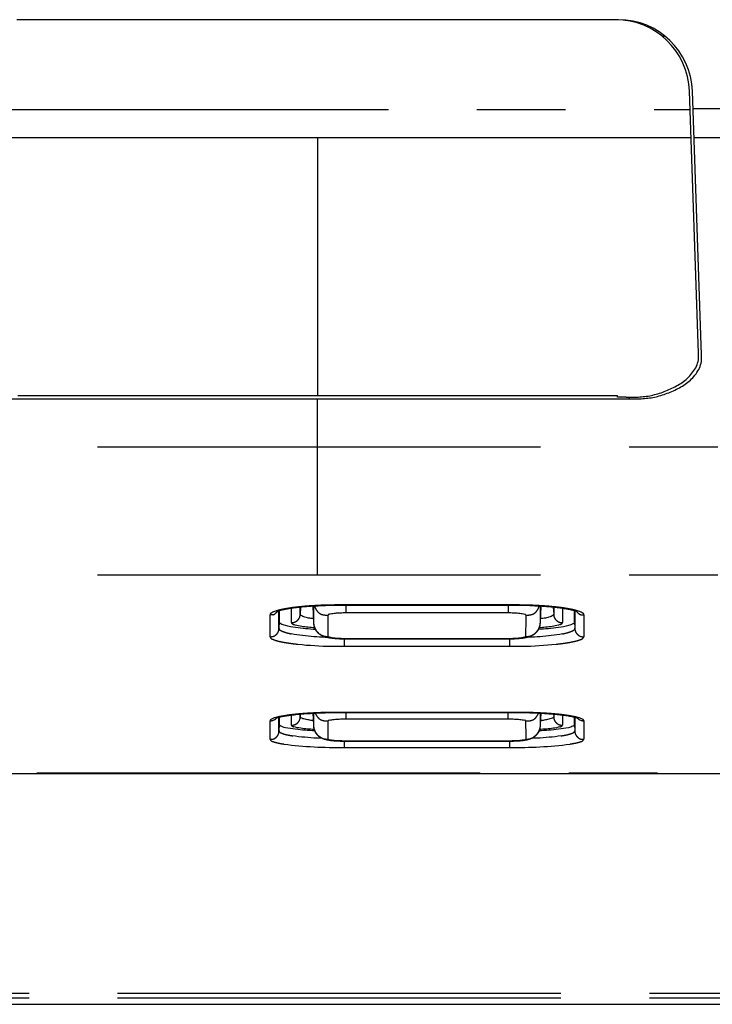
# Model space of a CAD drawing. Extents: x -341 to 649, y -320 to 274.
# Drawn here: x -52 to -41, y 121 to 138 of the extents above; entities that cross this region are included whole.
import ezdxf

# ---------------------------------------------------------------- set-up
doc = ezdxf.new("R2010")
doc.units = 0
doc.linetypes.add('PHANTOM', pattern=[15, 7.5, -1.5, 1.5, -1.5, 1.5, -1.5])
doc.layers.get('0').update_dxf_attribs({"linetype": 'CONTINUOUS'})

msp = doc.modelspace()

# ---------------------------------------------------------------- linework, layer by layer
at = {"color": 7, "linetype": 'CONTINUOUS'}
for p, q in [((-42.209, 137.687), (-52.395, 137.687)), ((-42.259, 137.687), (-52.345, 137.687)), ((-41.453, 137.433), (-41.45, 137.39)), ((-40.855, 132.05), (-41.01, 136.481)), ((-40.804, 132.019), (-40.96, 136.481)), ((-40.982, 135.687), (-53.622, 135.687)), ((15.448, 135.687), (-40.932, 135.687)), ((-52.577, 131.277), (-42.027, 131.277)), ((-42.227, 131.327), (-52.377, 131.327)), ((-42.225, 131.305), (-42.227, 131.327)), ((-42.078, 131.305), (-42.225, 131.305)), ((-47.802, 127.728), (-47.781, 127.731)), ((-47.781, 127.731), (-47.76, 127.735)), ((-47.76, 127.735), (-47.737, 127.738)), ((-47.737, 127.738), (-47.712, 127.741)), ((-47.712, 127.741), (-47.686, 127.745)), ((-47.686, 127.745), (-47.658, 127.748)), ((-47.658, 127.748), (-47.628, 127.752)), ((-47.628, 127.752), (-47.596, 127.755)), ((-47.596, 127.755), (-47.561, 127.758)), ((-47.561, 127.758), (-47.525, 127.762)), ((-47.525, 127.762), (-47.488, 127.765)), ((-47.488, 127.765), (-47.451, 127.768)), ((-47.451, 127.768), (-47.413, 127.771)), ((-47.413, 127.771), (-47.374, 127.773)), ((-47.386, 127.772), (-47.371, 127.493)), ((-47.374, 127.773), (-47.334, 127.775)), ((-47.373, 127.773), (-47.371, 127.493)), ((-47.334, 127.775), (-47.294, 127.778)), ((-47.294, 127.778), (-47.253, 127.78)), ((-47.253, 127.78), (-47.211, 127.781)), ((-47.211, 127.781), (-47.169, 127.783)), ((-47.169, 127.783), (-47.127, 127.785)), ((-47.127, 127.785), (-47.084, 127.786)), ((-47.084, 127.786), (-47.041, 127.787)), ((-47.041, 127.787), (-46.997, 127.788)), ((-46.997, 127.788), (-46.954, 127.788)), ((-46.954, 127.788), (-46.91, 127.789)), ((-46.91, 127.789), (-46.866, 127.789)), ((-46.866, 127.789), (-44.052, 127.789)), ((-44.052, 127.789), (-44.016, 127.789)), ((-44.016, 127.789), (-43.972, 127.788)), ((-43.972, 127.788), (-43.927, 127.788)), ((-43.927, 127.788), (-43.883, 127.787)), ((-43.883, 127.787), (-43.839, 127.786)), ((-43.839, 127.786), (-43.795, 127.785)), ((-43.795, 127.785), (-43.752, 127.784)), ((-43.752, 127.784), (-43.709, 127.782)), ((-43.709, 127.782), (-43.667, 127.78)), ((-43.667, 127.78), (-43.625, 127.778)), ((-43.625, 127.778), (-43.584, 127.776)), ((-43.584, 127.776), (-43.543, 127.774)), ((-43.543, 127.774), (-43.503, 127.771)), ((-43.532, 127.493), (-43.518, 127.772)), ((-43.503, 127.771), (-43.464, 127.769)), ((-43.464, 127.769), (-43.426, 127.766)), ((-43.426, 127.766), (-43.389, 127.763)), ((-43.389, 127.763), (-43.353, 127.759)), ((-43.353, 127.759), (-43.318, 127.756)), ((-43.318, 127.756), (-43.283, 127.752)), ((-43.283, 127.752), (-43.25, 127.749)), ((-47.952, 127.696), (-47.952, 127.503)), ((-42.952, 127.503), (-42.952, 127.696)), ((-46.834, 127.218), (-44.077, 127.218)), ((-44.077, 127.218), (-44.058, 127.218)), ((-47.952, 125.895), (-47.952, 125.768)), ((-47.866, 125.912), (-47.849, 125.915)), ((-47.849, 125.915), (-47.831, 125.918)), ((-47.831, 125.918), (-47.812, 125.92)), ((-47.812, 125.92), (-47.792, 125.923)), ((-47.792, 125.923), (-47.77, 125.926)), ((-47.77, 125.926), (-47.747, 125.929)), ((-47.747, 125.929), (-47.723, 125.932)), ((-47.723, 125.932), (-47.697, 125.935)), ((-47.697, 125.935), (-47.67, 125.938)), ((-47.67, 125.938), (-47.64, 125.941)), ((-47.64, 125.941), (-47.608, 125.944)), ((-47.608, 125.944), (-47.573, 125.947)), ((-47.573, 125.947), (-47.537, 125.949)), ((-47.537, 125.949), (-47.499, 125.952)), ((-47.499, 125.952), (-47.461, 125.955)), ((-47.461, 125.955), (-47.422, 125.957)), ((-47.422, 125.957), (-47.383, 125.96)), ((-47.384, 125.96), (-47.373, 125.757)), ((-47.383, 125.96), (-47.343, 125.962)), ((-47.372, 125.96), (-47.373, 125.757)), ((-47.343, 125.962), (-47.302, 125.964)), ((-47.302, 125.964), (-47.26, 125.965)), ((-47.26, 125.965), (-47.218, 125.967)), ((-47.218, 125.967), (-47.175, 125.968)), ((-47.175, 125.968), (-47.132, 125.97)), ((-47.132, 125.97), (-47.066, 125.971)), ((-47.066, 125.971), (-47, 125.972)), ((-47, 125.972), (-46.933, 125.973)), ((-46.933, 125.973), (-46.866, 125.973)), ((-46.866, 125.973), (-44.052, 125.973)), ((-44.052, 125.973), (-43.994, 125.973)), ((-43.994, 125.973), (-43.927, 125.973)), ((-43.927, 125.973), (-43.861, 125.972)), ((-43.861, 125.972), (-43.795, 125.97)), ((-43.795, 125.97), (-43.752, 125.969)), ((-43.752, 125.969), (-43.709, 125.968)), ((-43.709, 125.968), (-43.666, 125.966)), ((-43.666, 125.966), (-43.624, 125.965)), ((-43.624, 125.965), (-43.583, 125.963)), ((-43.583, 125.963), (-43.542, 125.961)), ((-43.542, 125.961), (-43.503, 125.959)), ((-43.531, 125.757), (-43.52, 125.96)), ((-43.503, 125.959), (-43.464, 125.956)), ((-43.464, 125.956), (-43.425, 125.954)), ((-43.425, 125.954), (-43.387, 125.951)), ((-43.387, 125.951), (-43.35, 125.948)), ((-43.35, 125.948), (-43.315, 125.945)), ((-43.315, 125.945), (-43.281, 125.942)), ((-43.281, 125.942), (-43.25, 125.939)), ((-43.25, 125.939), (-43.222, 125.936)), ((-43.222, 125.936), (-43.195, 125.934)), ((-43.195, 125.934), (-43.17, 125.931)), ((-43.17, 125.931), (-43.147, 125.928)), ((-43.147, 125.928), (-43.124, 125.925)), ((-43.124, 125.925), (-43.103, 125.922)), ((-43.103, 125.922), (-43.083, 125.919)), ((-43.083, 125.919), (-43.064, 125.916)), ((-42.952, 125.768), (-42.952, 125.895)), ((-46.86, 125.488), (-46.835, 125.488)), ((-46.835, 125.488), (-44.077, 125.488)), ((-44.077, 125.488), (-44.058, 125.488)), ((-44.058, 125.488), (-44.034, 125.488)), ((-44.034, 125.488), (-44.011, 125.489)), ((-44.011, 125.489), (-43.989, 125.489)), ((-43.989, 125.489), (-43.968, 125.49)), ((-43.968, 125.49), (-43.948, 125.491)), ((-43.948, 125.491), (-43.928, 125.492)), ((-110.493, 124.939), (15.448, 124.939)), ((-110.761, 121.037), (15.448, 121.037))]:
    msp.add_line(p, q, dxfattribs=at)
at = {"color": 7, "linetype": 'PHANTOM'}
for p, q in [((-53.605, 136.17), (-40.999, 136.17)), ((-40.95, 136.187), (15.948, 136.187)), ((-47.302, 135.687), (-47.302, 131.327)), ((-47.302, 128.294), (-47.302, 131.277)), ((-42.028, 131.306), (-42.027, 131.277)), ((-13.53, 130.461), (-81.074, 130.461)), ((-13.53, 128.294), (-81.074, 128.294)), ((-47.747, 127.493), (-47.747, 127.737)), ((-47.591, 127.755), (-47.597, 127.633)), ((-47.597, 127.633), (-47.597, 127.755)), ((-44.052, 127.79), (-46.852, 127.79)), ((-46.852, 127.789), (-46.852, 127.79)), ((-46.827, 127.789), (-46.827, 127.66)), ((-44.077, 127.789), (-44.077, 127.66)), ((-44.052, 127.789), (-44.052, 127.79)), ((-43.532, 127.493), (-43.531, 127.773)), ((-43.313, 127.755), (-43.307, 127.634)), ((-43.307, 127.755), (-43.307, 127.634)), ((-43.157, 127.737), (-43.157, 127.493)), ((-48.106, 127.254), (-48.106, 127.622)), ((-47.956, 127.397), (-47.956, 127.694)), ((-46.827, 127.66), (-44.077, 127.66)), ((-42.948, 127.694), (-42.948, 127.397)), ((-42.798, 127.622), (-42.798, 127.254)), ((-47.952, 127.503), (-47.956, 127.397)), ((-42.952, 127.503), (-42.948, 127.397)), ((-46.852, 127.218), (-46.852, 127.092)), ((-44.077, 127.22), (-46.827, 127.22)), ((-46.827, 127.218), (-46.827, 127.22)), ((-44.077, 127.218), (-44.077, 127.22)), ((-44.052, 127.218), (-44.052, 127.092)), ((-46.852, 127.092), (-44.052, 127.092)), ((-47.956, 125.662), (-47.956, 125.894)), ((-47.747, 125.759), (-47.747, 125.929)), ((-47.595, 125.945), (-47.597, 125.9)), ((-47.597, 125.9), (-47.597, 125.945)), ((-47.384, 125.96), (-47.373, 125.757)), ((-44.052, 125.974), (-46.852, 125.974)), ((-46.827, 125.973), (-46.827, 125.863)), ((-44.077, 125.863), (-44.077, 125.973)), ((-43.531, 125.757), (-43.532, 125.96)), ((-43.531, 125.757), (-43.52, 125.96)), ((-43.309, 125.945), (-43.307, 125.9)), ((-43.307, 125.945), (-43.307, 125.9)), ((-43.157, 125.929), (-43.157, 125.759)), ((-42.948, 125.894), (-42.948, 125.662)), ((-48.106, 125.518), (-48.106, 125.831)), ((-47.952, 125.768), (-47.956, 125.662)), ((-46.827, 125.863), (-44.077, 125.863)), ((-42.952, 125.768), (-42.948, 125.662)), ((-42.798, 125.831), (-42.798, 125.518)), ((-46.852, 125.488), (-46.852, 125.381)), ((-46.852, 125.381), (-44.052, 125.381)), ((-44.077, 125.489), (-46.827, 125.489)), ((-46.827, 125.489), (-46.827, 125.488)), ((-44.077, 125.488), (-44.077, 125.489)), ((-44.052, 125.488), (-44.052, 125.381)), ((15.448, 124.944), (-110.493, 124.944)), ((-110.687, 121.223), (15.448, 121.223)), ((-110.687, 121.149), (15.448, 121.149))]:
    msp.add_line(p, q, dxfattribs=at)
at = {"color": 7, "linetype": 'CONTINUOUS'}
for points in [[(-42.078, 131.305, 0.014821), (-41.965, 131.304, 0.012376), (-41.851, 131.308, 0.017453), (-41.737, 131.319, 0.023418), (-41.626, 131.34, 0.021463), (-41.516, 131.37, 0.016963), (-41.409, 131.409, 0.013543), (-41.305, 131.455, 0.021399), (-41.204, 131.507, 0.029875), (-41.109, 131.569, 0.035478), (-41.023, 131.644, 0.040831), (-40.949, 131.73, 0.047875), (-40.891, 131.828, 0.072075), (-40.858, 131.937, 0.054503), (-40.855, 132.05)], [(-42.027, 131.277, 0.014732), (-41.914, 131.276, 0.012296), (-41.8, 131.28, 0.017337), (-41.687, 131.291, 0.023268), (-41.575, 131.311, 0.021357), (-41.466, 131.342, 0.016896), (-41.359, 131.38, 0.013481), (-41.255, 131.425, 0.021271), (-41.154, 131.477, 0.029745), (-41.058, 131.539, 0.035412), (-40.972, 131.613, 0.040854), (-40.898, 131.699, 0.047968), (-40.84, 131.797, 0.072482), (-40.807, 131.905, 0.054948), (-40.804, 132.019)], [(-47.336, 127.376), (-47.379, 127.378), (-47.421, 127.381), (-47.464, 127.384), (-47.506, 127.388), (-47.549, 127.392), (-47.592, 127.397), (-47.634, 127.402), (-47.677, 127.409), (-47.719, 127.415), (-47.762, 127.423), (-47.804, 127.431), (-47.846, 127.441, -0.02198), (-47.887, 127.454, -0.045321), (-47.926, 127.472, -0.271816), (-47.952, 127.502)], [(-42.952, 127.503, -0.293483), (-42.977, 127.473, -0.04454), (-43.015, 127.454, -0.023505), (-43.057, 127.442), (-43.098, 127.432), (-43.14, 127.423), (-43.183, 127.415), (-43.225, 127.409), (-43.268, 127.403), (-43.31, 127.397), (-43.353, 127.392), (-43.396, 127.388), (-43.438, 127.384), (-43.481, 127.381), (-43.524, 127.379), (-43.568, 127.376)], [(-47.348, 125.661), (-47.39, 125.663), (-47.432, 125.665), (-47.473, 125.668), (-47.515, 125.671), (-47.556, 125.674), (-47.598, 125.678), (-47.639, 125.683), (-47.681, 125.688), (-47.722, 125.694), (-47.763, 125.7), (-47.804, 125.707), (-47.845, 125.715, -0.017309), (-47.886, 125.725, -0.042537), (-47.924, 125.741, -0.287446), (-47.952, 125.768)], [(-42.952, 125.768, -0.286823), (-42.979, 125.741, -0.042451), (-43.018, 125.726, -0.017659), (-43.058, 125.715), (-43.099, 125.707), (-43.141, 125.7), (-43.182, 125.694), (-43.223, 125.688), (-43.265, 125.683), (-43.306, 125.678), (-43.347, 125.674), (-43.389, 125.671), (-43.431, 125.668), (-43.472, 125.665), (-43.514, 125.663), (-43.555, 125.661)]]:
    msp.add_lwpolyline(points, format="xyb", dxfattribs=at)
at = {"color": 7, "linetype": 'PHANTOM'}
for points in [[(-46.852, 127.79, 0.002756), (-46.957, 127.79, 0.002641), (-47.062, 127.789, 0.003578), (-47.168, 127.787, 0.004293), (-47.273, 127.783, 0.004122), (-47.378, 127.777, 0.003924), (-47.483, 127.77, 0.004202), (-47.588, 127.76, 0.006846), (-47.692, 127.749, 0.009568), (-47.796, 127.734, 0.011642), (-47.9, 127.715, 0.029129), (-48.002, 127.689)], [(-47.355, 127.774, 0.044512), (-47.335, 127.727, 0.048095), (-47.308, 127.684, 0.078715), (-47.271, 127.649, 0.078241), (-47.225, 127.629, 0.046691), (-47.175, 127.62, 0.043809), (-47.123, 127.62)], [(-42.902, 127.689, 0.02909), (-43.004, 127.715, 0.011636), (-43.108, 127.734, 0.009562), (-43.212, 127.749, 0.006842), (-43.316, 127.76, 0.004203), (-43.421, 127.77, 0.003924), (-43.526, 127.777, 0.004121), (-43.631, 127.783, 0.004293), (-43.736, 127.787, 0.003578), (-43.842, 127.789, 0.002641), (-43.947, 127.79, 0.002756), (-44.052, 127.79)], [(-43.549, 127.774, -0.044511), (-43.569, 127.727, -0.048094), (-43.596, 127.684, -0.078713), (-43.633, 127.649, -0.078239), (-43.679, 127.629, -0.04669), (-43.729, 127.62, -0.043809), (-43.781, 127.62)], [(-48.002, 127.689), (-48.017, 127.684), (-48.033, 127.679), (-48.048, 127.673), (-48.063, 127.666), (-48.078, 127.659), (-48.093, 127.651, 0.137794), (-48.104, 127.639, 0.164459), (-48.106, 127.622)], [(-47.99, 127.675), (-48.004, 127.659), (-48.021, 127.643, -0.059346), (-48.04, 127.631, -0.057984), (-48.061, 127.625), (-48.084, 127.622), (-48.106, 127.622)], [(-47.747, 127.493, 0.039024), (-47.721, 127.493, 0.046728), (-47.696, 127.498, 0.055182), (-47.673, 127.508, 0.04396), (-47.651, 127.522, 0.03654), (-47.632, 127.54, 0.044683), (-47.617, 127.56, 0.056423), (-47.605, 127.583, 0.047503), (-47.599, 127.608, 0.039434), (-47.597, 127.634)], [(-47.375, 127.556), (-47.395, 127.559), (-47.415, 127.562), (-47.436, 127.565), (-47.456, 127.568), (-47.476, 127.573), (-47.496, 127.578), (-47.516, 127.583), (-47.535, 127.589), (-47.554, 127.596), (-47.572, 127.604), (-47.59, 127.615, -0.340285), (-47.597, 127.634)], [(-47.123, 127.62, -0.276882), (-47.108, 127.633), (-47.088, 127.639), (-47.066, 127.644), (-47.045, 127.647), (-47.023, 127.651), (-47.002, 127.653), (-46.98, 127.655), (-46.958, 127.657), (-46.936, 127.658), (-46.915, 127.659), (-46.893, 127.659), (-46.871, 127.66), (-46.849, 127.66), (-46.827, 127.66)], [(-44.077, 127.66), (-44.055, 127.66), (-44.033, 127.66), (-44.012, 127.659), (-43.99, 127.659), (-43.969, 127.658), (-43.947, 127.657), (-43.925, 127.655), (-43.904, 127.653), (-43.882, 127.651), (-43.86, 127.648), (-43.839, 127.644), (-43.818, 127.64), (-43.797, 127.633, -0.253013), (-43.781, 127.62)], [(-43.307, 127.634, -0.328492), (-43.313, 127.616), (-43.331, 127.605), (-43.35, 127.596), (-43.369, 127.589), (-43.389, 127.583), (-43.408, 127.578), (-43.428, 127.573), (-43.448, 127.568), (-43.468, 127.565), (-43.489, 127.562), (-43.509, 127.559), (-43.529, 127.556)], [(-43.157, 127.493, -0.039027), (-43.182, 127.493, -0.046731), (-43.208, 127.498, -0.055185), (-43.231, 127.508, -0.043962), (-43.252, 127.522, -0.036542), (-43.272, 127.54, -0.044686), (-43.287, 127.56, -0.056426), (-43.299, 127.583, -0.047506), (-43.305, 127.608, -0.039436), (-43.307, 127.634)], [(-42.914, 127.675), (-42.9, 127.659), (-42.883, 127.643, 0.059367), (-42.864, 127.631, 0.058005), (-42.843, 127.625), (-42.82, 127.622), (-42.798, 127.622)], [(-42.798, 127.622, 0.150459), (-42.799, 127.638, 0.142843), (-42.81, 127.65), (-42.825, 127.658), (-42.84, 127.666), (-42.855, 127.672), (-42.871, 127.678), (-42.887, 127.684), (-42.902, 127.689)], [(-47.956, 127.397, -0.040492), (-47.957, 127.371, -0.048421), (-47.963, 127.346, -0.05664), (-47.974, 127.323, -0.044701), (-47.99, 127.302, -0.036352), (-48.009, 127.284, -0.044763), (-48.03, 127.269, -0.056126), (-48.054, 127.259, -0.047157), (-48.08, 127.254, -0.039487), (-48.106, 127.254)], [(-47.125, 127.241), (-47.173, 127.242), (-47.222, 127.245), (-47.27, 127.247), (-47.318, 127.25), (-47.366, 127.253), (-47.414, 127.257), (-47.462, 127.262), (-47.51, 127.266), (-47.558, 127.272), (-47.606, 127.278), (-47.653, 127.285), (-47.701, 127.293), (-47.748, 127.301, -0.011122), (-47.795, 127.312, -0.013846), (-47.841, 127.325, -0.016767), (-47.887, 127.34, -0.041126), (-47.93, 127.361, -0.320016), (-47.956, 127.397)], [(-47.35, 127.404), (-47.378, 127.406), (-47.405, 127.408), (-47.433, 127.41), (-47.461, 127.413), (-47.488, 127.416), (-47.516, 127.419), (-47.544, 127.423), (-47.571, 127.428), (-47.598, 127.432), (-47.626, 127.438), (-47.653, 127.444), (-47.68, 127.451), (-47.706, 127.459, -0.046949), (-47.731, 127.472, -0.294701), (-47.747, 127.493)], [(-47.371, 127.493, 0.040029), (-47.368, 127.45, 0.047865), (-47.358, 127.409, 0.055981), (-47.339, 127.371, 0.044202), (-47.313, 127.337, 0.035921), (-47.282, 127.308, 0.044258), (-47.246, 127.284, 0.055475), (-47.207, 127.267, 0.046627), (-47.165, 127.259, 0.039041), (-47.122, 127.258)], [(-43.532, 127.493, -0.040028), (-43.536, 127.45, -0.047865), (-43.546, 127.409, -0.055981), (-43.565, 127.371, -0.044202), (-43.591, 127.337, -0.035921), (-43.622, 127.308, -0.044258), (-43.658, 127.284, -0.055475), (-43.697, 127.267, -0.046627), (-43.739, 127.259, -0.039041), (-43.782, 127.258)], [(-42.948, 127.397, -0.316658), (-42.974, 127.361, -0.041096), (-43.018, 127.34, -0.016444), (-43.063, 127.324, -0.013867), (-43.11, 127.312, -0.011059), (-43.157, 127.301), (-43.204, 127.292), (-43.251, 127.285), (-43.299, 127.278), (-43.347, 127.272), (-43.394, 127.266), (-43.442, 127.262), (-43.49, 127.257), (-43.538, 127.253), (-43.586, 127.25), (-43.634, 127.247), (-43.682, 127.245), (-43.73, 127.243), (-43.778, 127.241)], [(-43.157, 127.493, -0.286482), (-43.173, 127.471, -0.046753), (-43.198, 127.459), (-43.225, 127.45), (-43.252, 127.443), (-43.279, 127.437), (-43.306, 127.432), (-43.333, 127.428), (-43.361, 127.423), (-43.388, 127.419), (-43.416, 127.416), (-43.444, 127.413), (-43.471, 127.41), (-43.498, 127.408), (-43.526, 127.406), (-43.554, 127.404)], [(-42.948, 127.397, 0.040492), (-42.947, 127.371, 0.048421), (-42.941, 127.346, 0.056641), (-42.93, 127.323, 0.044702), (-42.914, 127.302, 0.036352), (-42.895, 127.284, 0.044763), (-42.874, 127.269, 0.056126), (-42.85, 127.259, 0.047158), (-42.824, 127.254, 0.039487), (-42.798, 127.254)], [(-48.106, 127.254, 0.324886), (-48.058, 127.209, 0.03831), (-47.991, 127.185, 0.014721), (-47.921, 127.168, 0.010343), (-47.85, 127.155, 0.005018), (-47.779, 127.144, 0.005354), (-47.709, 127.135, 0.005007), (-47.637, 127.127), (-47.566, 127.12), (-47.495, 127.113), (-47.424, 127.108), (-47.352, 127.103), (-47.281, 127.099), (-47.21, 127.096), (-47.138, 127.094), (-47.067, 127.093), (-46.995, 127.092), (-46.924, 127.092), (-46.852, 127.092)], [(-46.827, 127.22), (-46.852, 127.22), (-46.877, 127.22), (-46.903, 127.221), (-46.928, 127.221), (-46.953, 127.223), (-46.978, 127.225), (-47.004, 127.227), (-47.029, 127.23), (-47.054, 127.233), (-47.079, 127.238), (-47.103, 127.244, -0.310426), (-47.122, 127.258)], [(-43.782, 127.258, -0.312013), (-43.801, 127.244), (-43.825, 127.238), (-43.85, 127.233), (-43.875, 127.23), (-43.9, 127.227), (-43.925, 127.225), (-43.95, 127.223), (-43.976, 127.222), (-44.001, 127.221), (-44.026, 127.22), (-44.052, 127.22), (-44.077, 127.22)], [(-44.052, 127.092), (-43.98, 127.092), (-43.909, 127.092), (-43.837, 127.093), (-43.766, 127.094), (-43.694, 127.096), (-43.622, 127.099), (-43.551, 127.103), (-43.48, 127.108), (-43.408, 127.114), (-43.337, 127.12), (-43.266, 127.127, 0.005023), (-43.195, 127.135, 0.005347), (-43.124, 127.144, 0.005038), (-43.053, 127.155, 0.010392), (-42.983, 127.169, 0.014327), (-42.914, 127.185, 0.037887), (-42.846, 127.208, 0.318875), (-42.798, 127.254)], [(-48.01, 125.886), (-48.022, 125.882), (-48.035, 125.879), (-48.047, 125.875), (-48.059, 125.87), (-48.071, 125.865), (-48.083, 125.859), (-48.094, 125.853), (-48.103, 125.843, 0.185017), (-48.106, 125.831)], [(-46.852, 125.974, 0.002363), (-46.958, 125.974, 0.00225), (-47.063, 125.974, 0.003077), (-47.169, 125.972, 0.003721), (-47.275, 125.968, 0.003552), (-47.381, 125.963, 0.003354), (-47.486, 125.957, 0.003541), (-47.592, 125.949, 0.005989), (-47.697, 125.939, 0.008541), (-47.802, 125.926, 0.010381), (-47.906, 125.909, 0.027561), (-48.009, 125.886)], [(-47.747, 125.758, 0.039164), (-47.721, 125.759, 0.046891), (-47.696, 125.764, 0.055305), (-47.672, 125.774, 0.044004), (-47.651, 125.788, 0.036464), (-47.632, 125.806, 0.044633), (-47.616, 125.826, 0.0563), (-47.605, 125.85, 0.047384), (-47.599, 125.874, 0.03938), (-47.597, 125.9)], [(-47.377, 125.834), (-47.397, 125.837), (-47.417, 125.839), (-47.436, 125.842), (-47.456, 125.845), (-47.476, 125.848), (-47.495, 125.852), (-47.514, 125.857), (-47.534, 125.862), (-47.553, 125.867), (-47.571, 125.875), (-47.589, 125.883, -0.401128), (-47.597, 125.9)], [(-47.343, 125.962, 0.040737), (-47.321, 125.921, 0.044018), (-47.293, 125.883, 0.072226), (-47.257, 125.854, 0.0719), (-47.215, 125.837, 0.043129), (-47.169, 125.829, 0.040398), (-47.122, 125.829)], [(-42.895, 125.886, 0.027559), (-42.998, 125.909, 0.010382), (-43.102, 125.926, 0.00854), (-43.207, 125.939, 0.005988), (-43.312, 125.949, 0.003541), (-43.418, 125.957, 0.003355), (-43.523, 125.963, 0.003552), (-43.629, 125.968, 0.003721), (-43.735, 125.972, 0.003077), (-43.84, 125.974, 0.00225), (-43.946, 125.974, 0.002363), (-44.052, 125.974)], [(-43.561, 125.962, -0.040737), (-43.583, 125.921, -0.044017), (-43.611, 125.883, -0.072226), (-43.646, 125.854, -0.0719), (-43.689, 125.837, -0.043128), (-43.735, 125.829, -0.040397), (-43.782, 125.829)], [(-43.307, 125.9, -0.395926), (-43.314, 125.884), (-43.333, 125.875), (-43.351, 125.868), (-43.37, 125.862), (-43.389, 125.857), (-43.409, 125.852), (-43.428, 125.848), (-43.448, 125.845), (-43.467, 125.842), (-43.487, 125.839), (-43.507, 125.837), (-43.527, 125.834)], [(-43.157, 125.758, -0.039166), (-43.183, 125.759, -0.046893), (-43.208, 125.764, -0.055308), (-43.231, 125.774, -0.044006), (-43.253, 125.788, -0.036466), (-43.272, 125.806, -0.044635), (-43.287, 125.826, -0.056303), (-43.299, 125.85, -0.047387), (-43.305, 125.874, -0.039382), (-43.307, 125.9)], [(-42.798, 125.831, 0.186905), (-42.801, 125.843), (-42.81, 125.852), (-42.821, 125.859), (-42.833, 125.865), (-42.845, 125.87), (-42.857, 125.875), (-42.869, 125.879), (-42.882, 125.882), (-42.894, 125.886)], [(-47.358, 125.684), (-47.387, 125.686), (-47.416, 125.688), (-47.445, 125.69), (-47.473, 125.692), (-47.502, 125.695), (-47.531, 125.698), (-47.56, 125.701), (-47.588, 125.705), (-47.618, 125.71), (-47.646, 125.715), (-47.674, 125.722), (-47.702, 125.729, -0.047738), (-47.729, 125.74, -0.292154), (-47.747, 125.759)], [(-47.372, 125.747, 0.038804), (-47.368, 125.706, 0.046418), (-47.356, 125.666, 0.054355), (-47.337, 125.629, 0.043016), (-47.311, 125.597, 0.035013), (-47.279, 125.569, 0.043145), (-47.244, 125.546, 0.054095), (-47.206, 125.53, 0.045513), (-47.165, 125.523, 0.038061), (-47.123, 125.522)], [(-47.122, 125.829, -0.336396), (-47.106, 125.84), (-47.085, 125.846), (-47.064, 125.85), (-47.043, 125.852), (-47.021, 125.855), (-47, 125.857), (-46.978, 125.858), (-46.957, 125.86), (-46.935, 125.861), (-46.914, 125.862), (-46.892, 125.862), (-46.87, 125.863), (-46.849, 125.863), (-46.827, 125.863)], [(-44.077, 125.863), (-44.055, 125.863), (-44.034, 125.863), (-44.012, 125.862), (-43.991, 125.862), (-43.969, 125.861), (-43.947, 125.86), (-43.926, 125.858), (-43.904, 125.857), (-43.882, 125.855), (-43.861, 125.852), (-43.84, 125.85), (-43.818, 125.846), (-43.797, 125.84, -0.362055), (-43.782, 125.829)], [(-43.532, 125.747, -0.03877), (-43.536, 125.705, -0.046376), (-43.548, 125.665, -0.054305), (-43.567, 125.629, -0.042978), (-43.593, 125.597, -0.03498), (-43.625, 125.569, -0.043107), (-43.66, 125.546, -0.054047), (-43.698, 125.53, -0.045473), (-43.739, 125.523, -0.038027), (-43.78, 125.522)], [(-43.157, 125.759, -0.279137), (-43.176, 125.739, -0.048829), (-43.203, 125.728), (-43.231, 125.721), (-43.26, 125.715), (-43.288, 125.709), (-43.316, 125.705), (-43.345, 125.701), (-43.374, 125.697), (-43.402, 125.695), (-43.431, 125.692), (-43.46, 125.69), (-43.489, 125.688), (-43.518, 125.686), (-43.546, 125.684)], [(-47.956, 125.662, -0.040348), (-47.957, 125.636, -0.048262), (-47.963, 125.611, -0.056534), (-47.974, 125.587, -0.044675), (-47.99, 125.567, -0.036448), (-48.009, 125.548, -0.044831), (-48.03, 125.534, -0.056269), (-48.054, 125.523, -0.047285), (-48.08, 125.519, -0.039543), (-48.106, 125.518)], [(-47.213, 125.533), (-47.265, 125.535), (-47.316, 125.537), (-47.367, 125.54), (-47.418, 125.543), (-47.47, 125.547), (-47.521, 125.552), (-47.572, 125.557), (-47.623, 125.563), (-47.674, 125.57), (-47.724, 125.577, -0.008154), (-47.775, 125.586, -0.007783), (-47.825, 125.596, -0.019341), (-47.875, 125.609, -0.042272), (-47.922, 125.628, -0.288553), (-47.956, 125.662)], [(-42.948, 125.662, -0.288959), (-42.982, 125.628, -0.042243), (-43.029, 125.609, -0.019196), (-43.079, 125.596, -0.007787), (-43.129, 125.586, -0.00815), (-43.18, 125.577), (-43.231, 125.57), (-43.282, 125.563), (-43.332, 125.557), (-43.384, 125.552), (-43.435, 125.547), (-43.486, 125.543), (-43.537, 125.54), (-43.588, 125.537), (-43.64, 125.535), (-43.691, 125.533)], [(-42.948, 125.662, 0.040348), (-42.947, 125.636, 0.048262), (-42.941, 125.611, 0.056535), (-42.93, 125.587, 0.044675), (-42.914, 125.567, 0.036448), (-42.895, 125.548, 0.044831), (-42.874, 125.534, 0.05627), (-42.85, 125.523, 0.047285), (-42.824, 125.519, 0.039544), (-42.798, 125.518)], [(-48.106, 125.518, 0.26721), (-48.059, 125.48, 0.038728), (-47.998, 125.462, 0.013397), (-47.935, 125.449, 0.008498), (-47.872, 125.438), (-47.809, 125.429), (-47.746, 125.421), (-47.682, 125.415), (-47.618, 125.409), (-47.555, 125.404), (-47.491, 125.399), (-47.427, 125.395), (-47.363, 125.391), (-47.299, 125.388), (-47.235, 125.386), (-47.172, 125.384), (-47.108, 125.382), (-47.044, 125.382), (-46.98, 125.381), (-46.916, 125.381), (-46.852, 125.381)], [(-46.827, 125.489), (-46.849, 125.489), (-46.87, 125.489), (-46.892, 125.49), (-46.914, 125.49), (-46.935, 125.491), (-46.957, 125.492), (-46.979, 125.494), (-47.001, 125.495), (-47.022, 125.497), (-47.044, 125.499), (-47.065, 125.502), (-47.087, 125.506), (-47.108, 125.511, -0.371384), (-47.123, 125.522)], [(-43.78, 125.522, -0.336797), (-43.797, 125.511), (-43.818, 125.506), (-43.839, 125.502), (-43.86, 125.499), (-43.882, 125.497), (-43.904, 125.495), (-43.925, 125.494), (-43.946, 125.492), (-43.968, 125.491), (-43.99, 125.49), (-44.011, 125.49), (-44.033, 125.489), (-44.055, 125.489), (-44.077, 125.489)], [(-44.052, 125.381), (-43.988, 125.381), (-43.924, 125.381), (-43.86, 125.382), (-43.796, 125.382), (-43.732, 125.384), (-43.668, 125.386), (-43.604, 125.388), (-43.54, 125.391), (-43.476, 125.395), (-43.413, 125.399), (-43.349, 125.404), (-43.285, 125.409), (-43.221, 125.415), (-43.158, 125.421), (-43.094, 125.429), (-43.031, 125.438, 0.008551), (-42.968, 125.449, 0.013395), (-42.905, 125.462, 0.0393), (-42.844, 125.481, 0.270233), (-42.798, 125.518)]]:
    msp.add_lwpolyline(points, format="xyb", dxfattribs=at)
at = {"color": 7, "linetype": 'CONTINUOUS'}
for points in [[(-47.998, 127.678), (-47.997, 127.679), (-47.996, 127.679), (-47.995, 127.68), (-47.994, 127.681), (-47.992, 127.681), (-47.991, 127.682), (-47.989, 127.683), (-47.987, 127.683), (-47.985, 127.684), (-47.983, 127.685), (-47.981, 127.686), (-47.978, 127.687), (-47.975, 127.688), (-47.972, 127.689), (-47.969, 127.69), (-47.965, 127.691), (-47.962, 127.693), (-47.958, 127.694), (-47.954, 127.695), (-47.949, 127.696), (-47.945, 127.698), (-47.94, 127.699), (-47.935, 127.7), (-47.93, 127.702), (-47.924, 127.703), (-47.918, 127.705), (-47.912, 127.706), (-47.906, 127.708), (-47.9, 127.709), (-47.893, 127.711), (-47.886, 127.712), (-47.879, 127.714), (-47.871, 127.715), (-47.864, 127.717), (-47.856, 127.718), (-47.847, 127.72), (-47.839, 127.722), (-47.83, 127.723), (-47.821, 127.725), (-47.811, 127.726), (-47.802, 127.728)], [(-43.25, 127.749), (-43.218, 127.745), (-43.203, 127.743), (-43.188, 127.741), (-43.173, 127.739), (-43.159, 127.737), (-43.146, 127.735), (-43.133, 127.733), (-43.12, 127.731), (-43.108, 127.729), (-43.096, 127.727), (-43.085, 127.725), (-43.074, 127.723), (-43.064, 127.721), (-43.054, 127.719), (-43.044, 127.718), (-43.035, 127.716), (-43.026, 127.714), (-43.017, 127.712), (-43.009, 127.71), (-43.001, 127.708), (-42.994, 127.707), (-42.987, 127.705), (-42.98, 127.703), (-42.974, 127.702), (-42.968, 127.7), (-42.962, 127.698), (-42.957, 127.697), (-42.952, 127.696), (-42.947, 127.694), (-42.943, 127.693), (-42.938, 127.691), (-42.935, 127.69), (-42.931, 127.689), (-42.927, 127.688), (-42.924, 127.686), (-42.921, 127.685), (-42.919, 127.684), (-42.916, 127.683), (-42.914, 127.682), (-42.912, 127.682), (-42.911, 127.681), (-42.909, 127.68), (-42.908, 127.68), (-42.907, 127.679), (-42.906, 127.678)], [(-47.122, 127.258), (-47.122, 127.318), (-47.122, 127.379), (-47.122, 127.439), (-47.123, 127.499), (-47.123, 127.559), (-47.123, 127.62)], [(-43.781, 127.62), (-43.781, 127.559), (-43.781, 127.499), (-43.781, 127.439), (-43.782, 127.379), (-43.782, 127.318), (-43.782, 127.258)], [(-47.371, 127.493), (-47.371, 127.484), (-47.37, 127.474), (-47.368, 127.465), (-47.367, 127.455), (-47.365, 127.446), (-47.362, 127.436), (-47.359, 127.427), (-47.356, 127.418), (-47.352, 127.409), (-47.349, 127.4), (-47.344, 127.391), (-47.34, 127.383), (-47.335, 127.374), (-47.33, 127.366), (-47.325, 127.358), (-47.319, 127.35), (-47.313, 127.343), (-47.307, 127.336), (-47.3, 127.329), (-47.294, 127.322), (-47.287, 127.316), (-47.281, 127.31), (-47.274, 127.304), (-47.267, 127.299), (-47.26, 127.294), (-47.253, 127.289), (-47.246, 127.285), (-47.239, 127.281), (-47.233, 127.278), (-47.226, 127.274), (-47.22, 127.271), (-47.214, 127.268), (-47.208, 127.266), (-47.202, 127.263), (-47.196, 127.261), (-47.191, 127.259), (-47.185, 127.256), (-47.178, 127.254), (-47.172, 127.252), (-47.166, 127.251), (-47.159, 127.249), (-47.153, 127.247), (-47.146, 127.245), (-47.139, 127.244), (-47.132, 127.242), (-47.125, 127.241), (-47.118, 127.239), (-47.11, 127.238), (-47.102, 127.236), (-47.095, 127.235), (-47.086, 127.234), (-47.078, 127.233), (-47.069, 127.232), (-47.06, 127.23), (-47.051, 127.229), (-47.042, 127.228), (-47.032, 127.227), (-47.022, 127.226), (-47.012, 127.225), (-47.001, 127.224), (-46.99, 127.224), (-46.979, 127.223), (-46.968, 127.222), (-46.956, 127.221), (-46.945, 127.221), (-46.933, 127.22), (-46.921, 127.22), (-46.908, 127.219), (-46.896, 127.219), (-46.884, 127.219), (-46.871, 127.218), (-46.859, 127.218), (-46.847, 127.218), (-46.834, 127.218)], [(-44.058, 127.218), (-44.045, 127.218), (-44.033, 127.218), (-44.021, 127.219), (-44.008, 127.219), (-43.996, 127.219), (-43.984, 127.22), (-43.972, 127.22), (-43.96, 127.221), (-43.948, 127.221), (-43.937, 127.222), (-43.925, 127.223), (-43.914, 127.224), (-43.903, 127.224), (-43.893, 127.225), (-43.882, 127.226), (-43.872, 127.227), (-43.863, 127.228), (-43.853, 127.229), (-43.844, 127.23), (-43.835, 127.231), (-43.826, 127.233), (-43.818, 127.234), (-43.81, 127.235), (-43.802, 127.236), (-43.794, 127.238), (-43.787, 127.239), (-43.78, 127.24), (-43.772, 127.242), (-43.765, 127.244), (-43.759, 127.245), (-43.752, 127.247), (-43.745, 127.249), (-43.739, 127.25), (-43.732, 127.252), (-43.726, 127.254), (-43.72, 127.256), (-43.714, 127.258), (-43.708, 127.261), (-43.702, 127.263), (-43.696, 127.265), (-43.69, 127.268), (-43.684, 127.271), (-43.678, 127.274), (-43.672, 127.277), (-43.665, 127.281), (-43.659, 127.285), (-43.652, 127.289), (-43.645, 127.294), (-43.638, 127.299), (-43.631, 127.304), (-43.624, 127.309), (-43.617, 127.315), (-43.611, 127.322), (-43.604, 127.328), (-43.598, 127.335), (-43.592, 127.342), (-43.586, 127.35), (-43.58, 127.357), (-43.575, 127.365), (-43.569, 127.373), (-43.565, 127.381), (-43.56, 127.39), (-43.556, 127.399), (-43.552, 127.408), (-43.548, 127.417), (-43.545, 127.426), (-43.542, 127.435), (-43.54, 127.444), (-43.537, 127.454), (-43.536, 127.463), (-43.534, 127.473), (-43.533, 127.483), (-43.532, 127.493)], [(-48.007, 125.877), (-48.006, 125.878), (-48.005, 125.878), (-48.004, 125.879), (-48.003, 125.879), (-48.002, 125.88), (-48, 125.88), (-47.999, 125.881), (-47.997, 125.882), (-47.995, 125.882), (-47.993, 125.883), (-47.991, 125.884), (-47.988, 125.885), (-47.986, 125.885), (-47.983, 125.886), (-47.98, 125.887), (-47.977, 125.888), (-47.973, 125.889), (-47.97, 125.89), (-47.966, 125.891), (-47.962, 125.892), (-47.958, 125.893), (-47.954, 125.894), (-47.949, 125.895), (-47.944, 125.897), (-47.939, 125.898), (-47.934, 125.899), (-47.928, 125.9), (-47.922, 125.901), (-47.916, 125.903), (-47.91, 125.904), (-47.903, 125.905), (-47.897, 125.907), (-47.889, 125.908), (-47.882, 125.909), (-47.874, 125.911), (-47.866, 125.912)], [(-43.064, 125.916), (-43.047, 125.914), (-43.039, 125.912), (-43.031, 125.911), (-43.023, 125.909), (-43.015, 125.908), (-43.008, 125.907), (-43.001, 125.905), (-42.995, 125.904), (-42.988, 125.903), (-42.982, 125.901), (-42.976, 125.9), (-42.971, 125.899), (-42.965, 125.898), (-42.96, 125.897), (-42.955, 125.895), (-42.951, 125.894), (-42.946, 125.893), (-42.942, 125.892), (-42.938, 125.891), (-42.934, 125.89), (-42.931, 125.889), (-42.927, 125.888), (-42.924, 125.887), (-42.921, 125.886), (-42.918, 125.885), (-42.916, 125.885), (-42.913, 125.884), (-42.911, 125.883), (-42.909, 125.882), (-42.907, 125.882), (-42.905, 125.881), (-42.904, 125.88), (-42.902, 125.88), (-42.901, 125.879), (-42.9, 125.879), (-42.899, 125.878), (-42.898, 125.878)], [(-47.373, 125.757), (-47.373, 125.753), (-47.372, 125.744), (-47.371, 125.734), (-47.369, 125.724), (-47.367, 125.715), (-47.365, 125.705), (-47.362, 125.696), (-47.359, 125.686), (-47.355, 125.677), (-47.352, 125.667), (-47.347, 125.658), (-47.343, 125.65), (-47.338, 125.641), (-47.333, 125.633), (-47.327, 125.625), (-47.322, 125.617), (-47.316, 125.609), (-47.31, 125.602), (-47.304, 125.596), (-47.298, 125.589), (-47.291, 125.583), (-47.285, 125.577), (-47.278, 125.572), (-47.272, 125.567), (-47.266, 125.562), (-47.259, 125.558), (-47.253, 125.554), (-47.247, 125.55), (-47.241, 125.547), (-47.235, 125.543), (-47.23, 125.54), (-47.224, 125.537), (-47.218, 125.535), (-47.212, 125.532), (-47.207, 125.53), (-47.201, 125.528), (-47.195, 125.525), (-47.189, 125.523), (-47.183, 125.521), (-47.177, 125.52), (-47.171, 125.518), (-47.165, 125.516), (-47.159, 125.515), (-47.153, 125.513), (-47.147, 125.512), (-47.14, 125.51), (-47.134, 125.509), (-47.128, 125.508), (-47.121, 125.507), (-47.114, 125.506), (-47.107, 125.504), (-47.1, 125.503), (-47.093, 125.502), (-47.086, 125.501), (-47.078, 125.5), (-47.07, 125.5), (-47.062, 125.499), (-47.054, 125.498), (-47.045, 125.497), (-47.037, 125.496), (-47.027, 125.495), (-47.018, 125.495), (-47.008, 125.494), (-46.998, 125.493), (-46.988, 125.492), (-46.977, 125.492), (-46.967, 125.491), (-46.956, 125.491), (-46.944, 125.49), (-46.933, 125.49), (-46.921, 125.489), (-46.909, 125.489), (-46.897, 125.489), (-46.885, 125.488), (-46.86, 125.488)], [(-47.123, 125.522), (-47.123, 125.573), (-47.123, 125.624), (-47.123, 125.675), (-47.122, 125.726), (-47.122, 125.778), (-47.122, 125.829)], [(-43.928, 125.492), (-43.919, 125.492), (-43.91, 125.493), (-43.901, 125.493), (-43.892, 125.494), (-43.884, 125.495), (-43.875, 125.495), (-43.867, 125.496), (-43.859, 125.497), (-43.852, 125.498), (-43.844, 125.498), (-43.837, 125.499), (-43.83, 125.5), (-43.823, 125.501), (-43.816, 125.502), (-43.809, 125.503), (-43.802, 125.504), (-43.796, 125.505), (-43.79, 125.506), (-43.783, 125.507), (-43.777, 125.508), (-43.772, 125.509), (-43.766, 125.51), (-43.76, 125.511), (-43.754, 125.512), (-43.749, 125.514), (-43.743, 125.515), (-43.738, 125.517), (-43.732, 125.518), (-43.727, 125.52), (-43.721, 125.521), (-43.716, 125.523), (-43.71, 125.525), (-43.705, 125.527), (-43.699, 125.529), (-43.693, 125.532), (-43.687, 125.534), (-43.681, 125.537), (-43.675, 125.54), (-43.669, 125.543), (-43.662, 125.547), (-43.656, 125.55), (-43.649, 125.555), (-43.643, 125.559), (-43.636, 125.564), (-43.629, 125.569), (-43.623, 125.574), (-43.616, 125.58), (-43.61, 125.586), (-43.603, 125.592), (-43.597, 125.599), (-43.591, 125.606), (-43.584, 125.614), (-43.579, 125.621), (-43.573, 125.63), (-43.568, 125.638), (-43.563, 125.647), (-43.558, 125.655), (-43.554, 125.665), (-43.55, 125.674), (-43.546, 125.683), (-43.543, 125.693), (-43.54, 125.703), (-43.537, 125.712), (-43.535, 125.722), (-43.533, 125.732), (-43.532, 125.742), (-43.531, 125.752), (-43.531, 125.757)], [(-43.782, 125.829), (-43.782, 125.778), (-43.782, 125.726), (-43.781, 125.675), (-43.781, 125.624), (-43.781, 125.573), (-43.78, 125.522)]]:
    msp.add_lwpolyline(points, dxfattribs=at)
for centre in [(-42.259, 136.437), (-42.209, 136.437)]:
    msp.add_arc(centre, 1.25, 2, 90, dxfattribs=at)
at = {"color": 7, "linetype": 'PHANTOM'}
for centre, radius, start, end in [((-48.104, 127.771), 0.149, 319.9539, 324.8256), ((-42.8, 127.771), 0.149, 215.1742, 220.0288), ((-48.105, 125.981), 0.15, 269.9702, 314.5751), ((-48.105, 125.981), 0.149, 314.6205, 319.6001), ((-42.799, 125.981), 0.149, 220.4002, 225.3747), ((-42.798, 125.981), 0.15, 225.4201, 270.0302), ((-47.127, 125.77), 0.247, 183.0406, 185.0124), ((-47.126, 125.77), 0.247, 185.012, 185.3824), ((-43.778, 125.77), 0.247, 354.5419, 354.9309), ((-43.777, 125.77), 0.247, 354.9305, 356.9594)]:
    msp.add_arc(centre, radius, start, end, dxfattribs=at)

doc.saveas('drawing.dxf')
